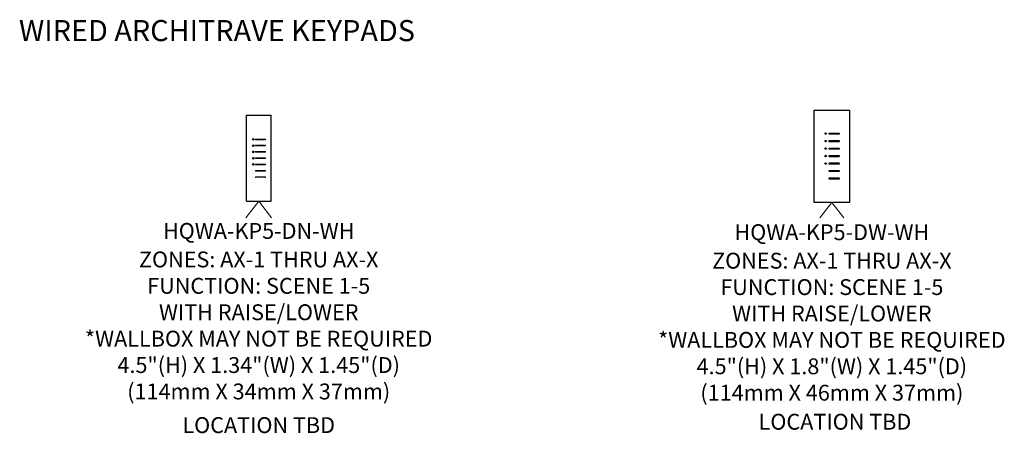
# Model space of a CAD drawing. Units: inches. Extents: x 1 to 143, y 2 to 35.
# Drawn here: x 67 to 73, y 11 to 13 of the extents above; entities that cross this region are included whole.
import ezdxf
from ezdxf.enums import TextEntityAlignment as Align

# ---------------------------------------------------------------- set-up
doc = ezdxf.new("R2010")
doc.units = ezdxf.units.IN
doc.header["$MEASUREMENT"] = 0
for name, color, linetype in [('Device', 7, 'Continuous'), ('Lutron_Description', 7, 'Continuous'), ('Lutron_Location', 5, 'Continuous'), ('Lutron_Part_Number', 1, 'Continuous')]:
    doc.layers.add(name, color=color, linetype=linetype)
doc.layers.add('Lutron - QS Link Wiring', color=151, linetype='Continuous', lineweight=20)
doc.styles.add('ARIAL', font='arial.ttf')

msp = doc.modelspace()

# ---------------------------------------------------------------- hatches: boundary and pattern name
at = {"layer": 'Device'}
for points in [[(68.1514, 12.6393, 0.994565), (68.1515, 12.6297, 0.708266)], [(68.1514, 12.6297), (68.1514, 12.6393), (68.196, 12.6393), (68.196, 12.6297)], [(68.196, 12.6393, -1.033939), (68.196, 12.6297, -0.635399)], [(68.1514, 12.6023, 0.994565), (68.1515, 12.5927, 0.708266)], [(68.1514, 12.5928), (68.1514, 12.6023), (68.196, 12.6023), (68.196, 12.5928)], [(68.196, 12.6023, -1.033939), (68.196, 12.5928, -0.635399)], [(68.1514, 12.5651, 0.994565), (68.1515, 12.5556, 0.708266)], [(68.1514, 12.528, 0.994565), (68.1515, 12.5184, 0.708266)], [(68.1514, 12.5556), (68.1514, 12.5651), (68.196, 12.5651), (68.196, 12.5556)], [(68.1514, 12.5184), (68.1514, 12.528), (68.196, 12.528), (68.196, 12.5184)], [(68.196, 12.5652, -1.033939), (68.196, 12.5556, -0.635399)], [(68.196, 12.528, -1.033939), (68.196, 12.5184, -0.635399)], [(68.1514, 12.4908, 0.994565), (68.1515, 12.4813, 0.708266)], [(68.1514, 12.4813), (68.1514, 12.4908), (68.196, 12.4908), (68.196, 12.4813)], [(68.196, 12.4908, -1.033939), (68.196, 12.4813, -0.635399)], [(68.1514, 12.4537, 0.994565), (68.1515, 12.4441, 0.708266)], [(68.1514, 12.4165, 0.994565), (68.1515, 12.4069, 0.708266)], [(68.1514, 12.4441), (68.1514, 12.4537), (68.196, 12.4537), (68.196, 12.4441)], [(68.1514, 12.407), (68.1514, 12.4165), (68.196, 12.4165), (68.196, 12.407)], [(68.196, 12.4165, -1.033939), (68.196, 12.407, -0.635399)], [(68.196, 12.4537, -1.033939), (68.196, 12.4441, -0.635399)]]:
    msp.add_hatch(color=256, dxfattribs=at).paths.add_polyline_path(points)

# ---------------------------------------------------------------- linework, layer by layer
for p, q in [((71.446, 12.8075), (71.6565, 12.8075)), ((71.446, 12.2612), (71.446, 12.8075)), ((71.6565, 12.8075), (71.6565, 12.2612)), ((68.0909, 12.2686), (68.0909, 12.7778)), ((68.0909, 12.7778), (68.237, 12.7778)), ((68.237, 12.2686), (68.237, 12.7778)), ((68.0909, 12.2686), (68.237, 12.2686)), ((71.6565, 12.2612), (71.446, 12.2612))]:
    msp.add_line(p, q, dxfattribs=at)
for points in [[(71.5365, 12.6719), (71.5922, 12.6719, -0.414214), (71.5942, 12.6698), (71.5942, 12.667, -0.414214), (71.5922, 12.665), (71.5365, 12.665, -0.414214), (71.5344, 12.667), (71.5344, 12.6698, -0.414214)], [(71.5365, 12.6276), (71.5922, 12.6276, -0.414214), (71.5942, 12.6255), (71.5942, 12.6228, -0.414214), (71.5922, 12.6207), (71.5365, 12.6207, -0.414214), (71.5344, 12.6228), (71.5344, 12.6255, -0.414214)], [(71.5365, 12.5833), (71.5922, 12.5833, -0.414214), (71.5942, 12.5812), (71.5942, 12.5785, -0.414214), (71.5922, 12.5764), (71.5365, 12.5764, -0.414214), (71.5344, 12.5785), (71.5344, 12.5812, -0.414214)], [(71.5365, 12.5391), (71.5922, 12.5391, -0.414214), (71.5942, 12.537), (71.5942, 12.5342, -0.414214), (71.5922, 12.5321), (71.5365, 12.5321, -0.414214), (71.5344, 12.5342), (71.5344, 12.537, -0.414214)], [(71.5365, 12.4948), (71.5922, 12.4948, -0.414214), (71.5942, 12.4927), (71.5942, 12.49, -0.414214), (71.5922, 12.4879), (71.5365, 12.4879, -0.414214), (71.5344, 12.49), (71.5344, 12.4927, -0.414214)], [(71.5365, 12.4505), (71.5922, 12.4505, -0.414214), (71.5942, 12.4484), (71.5942, 12.4457, -0.414214), (71.5922, 12.4436), (71.5365, 12.4436, -0.414214), (71.5344, 12.4457), (71.5344, 12.4484, -0.414214)], [(71.5365, 12.4063), (71.5922, 12.4063, -0.414214), (71.5942, 12.4042), (71.5942, 12.4014, -0.414214), (71.5922, 12.3993), (71.5365, 12.3993, -0.414214), (71.5344, 12.4014), (71.5344, 12.4042, -0.414214)]]:
    msp.add_lwpolyline(points, format="xyb", close=True, dxfattribs=at)
for centre, radius in [((68.1315, 12.6345), 0.005), ((71.5141, 12.6687), 0.00426), ((68.1315, 12.5973), 0.005), ((71.5141, 12.6244), 0.00426), ((71.5141, 12.5802), 0.00426), ((68.1315, 12.5604), 0.005), ((68.1315, 12.5232), 0.005), ((71.5141, 12.5359), 0.00426), ((68.1315, 12.4861), 0.005), ((71.5141, 12.4916), 0.00426)]:
    msp.add_circle(centre, radius, dxfattribs=at)
for p in [(68.1468, 12.6345), (68.2009, 12.6345), (68.1468, 12.5976), (68.2009, 12.5976), (68.1468, 12.5604), (68.1468, 12.5232), (68.2009, 12.5604), (68.2009, 12.5232), (68.1468, 12.4861), (68.2009, 12.4861), (68.1468, 12.4489), (68.1468, 12.4118), (68.2009, 12.4489), (68.2009, 12.4118)]:
    msp.add_point(p, dxfattribs=at)
at = {"layer": 'Lutron - QS Link Wiring'}
for p, q in [((68.087, 12.1694), (68.1629, 12.2686)), ((68.1629, 12.2686), (68.2389, 12.1694)), ((71.4795, 12.1694), (71.5512, 12.2612)), ((71.5512, 12.2612), (71.623, 12.1694))]:
    msp.add_line(p, q, dxfattribs=at)

# ---------------------------------------------------------------- texts
at = {"insert": (66.7454, 13.3407), "char_height": 0.125, "attachment_point": 1, "style": 'ARIAL'}
msp.add_mtext_dynamic_manual_height_columns('\\pt2;{\\fConsolas|b0|i0|c0|p49;WIRED ARCHITRAVE KEYPADS}', width=5.368126, gutter_width=0.4688, heights=[0], dxfattribs=at)
at = {"layer": 'Lutron_Description', "char_height": 0.09375, "attachment_point": 2, "style": 'ARIAL'}
for s, insert, width in [('ZONES: AX-1 THRU AX-X\\PFUNCTION: SCENE 1-5\\PWITH RAISE/LOWER\\P*WALLBOX MAY NOT BE REQUIRED\\P4.5"(H) X 1.34"(W) X 1.45"(D)\\P(114mm X 34mm X 37mm)', (68.1629, 11.9708), 3.883789), ('ZONES: AX-1 THRU AX-X\\PFUNCTION: SCENE 1-5\\PWITH RAISE/LOWER\\P*WALLBOX MAY NOT BE REQUIRED\\P4.5"(H) X 1.8"(W) X 1.45"(D)\\P(114mm X 46mm X 37mm)', (71.5512, 11.9634), 4.655412)]:
    msp.add_mtext(s, dxfattribs=dict(at, insert=insert, width=width))
at = {"layer": 'Lutron_Location', "style": 'ARIAL'}
for p in [(71.5695, 11.0103), (68.1629, 10.9903)]:
    msp.add_text('LOCATION TBD', height=0.09375, dxfattribs=at).set_placement(p, align=Align.TOP_CENTER)
at = {"layer": 'Lutron_Part_Number', "style": 'ARIAL'}
for s, p in [('HQWA-KP5-DN-WH', (68.1629, 12.1395)), ('HQWA-KP5-DW-WH', (71.5512, 12.132))]:
    msp.add_text(s, height=0.09375, dxfattribs=at).set_placement(p, align=Align.TOP_CENTER)

doc.saveas('drawing.dxf')
